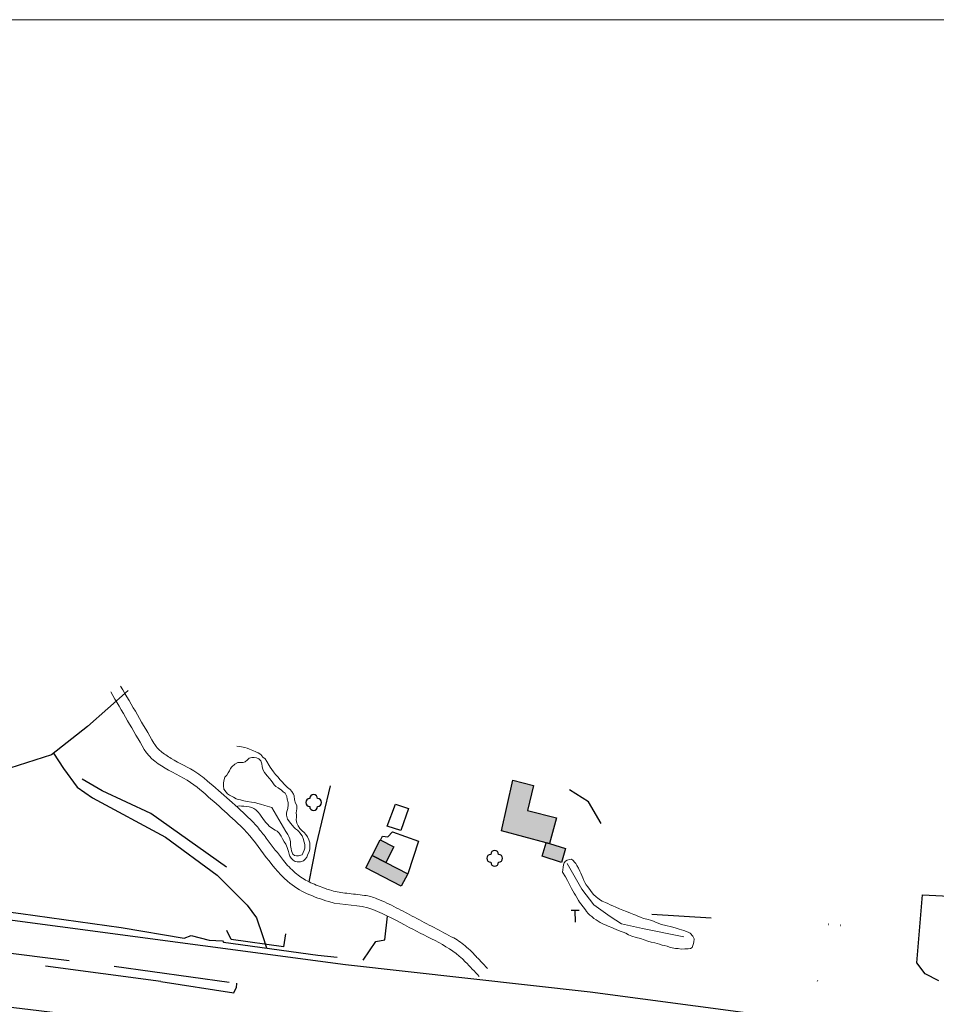
# Model space of a CAD drawing. Units: feet. Extents: x 3561 to 6106, y 46 to 2546.
# Drawn here: x 4271 to 4503, y 2297 to 2546 of the extents above; entities that cross this region are included whole.
import ezdxf

# ---------------------------------------------------------------- set-up
doc = ezdxf.new("R2010")
doc.units = ezdxf.units.FT
doc.header["$MEASUREMENT"] = 0
for name, pattern in [('DGN Style 1', [22.094651, 0.036763, -22.057888]), ('DGN Style 2', [36.763146, 22.057888, -14.705259]), ('DGN Style 4', [58.857797, 29.410517, -14.705259, 0.036763, -14.705259])]:
    doc.linetypes.add(name, pattern=pattern)
doc.layers.get('0').update_dxf_attribs({"lineweight": 0})
for name, color, linetype, lineweight in [('Level 10', 7, 'Continuous', 0), ('Level 11', 7, 'Continuous', 0), ('Level 12', 7, 'Continuous', 0), ('Level 14', 7, 'Continuous', 0), ('Level 15', 7, 'Continuous', 0), ('Level 19', 7, 'Continuous', 0), ('Level 22', 7, 'Continuous', 0), ('Level 34', 7, 'Continuous', 0), ('Level 43', 7, 'Continuous', 0), ('Level 47', 7, 'Continuous', 0), ('Level 54', 7, 'Continuous', 0), ('Level 6', 7, 'Continuous', 0), ('Level 8', 7, 'Continuous', 0)]:
    doc.layers.add(name, color=color, linetype=linetype, lineweight=lineweight)
doc.linetypes.add('{ Tree Line }', pattern='A,0,[43,dgnlstyle.shx,S=0.059681,R=0,X=0,Y=0],-7.4711', length=7.4711)

# ---------------------------------------------------------------- blocks, each defined once
blk = doc.blocks.new('TREE')
at = {"layer": 'Level 6', "color": 3, "linetype": 'Continuous', "lineweight": -3}
for centre, start, end in [((-1, 0), 90, 270), ((0, 1), 0, 180), ((1, 0), 0, 90), ((0, -1), 180, 270), ((0, -1), 270, 0), ((1, 0), 270, 0)]:
    blk.add_arc(centre, 1, start, end, dxfattribs=at)
blk = doc.blocks.new('POLE')
at = {"layer": 'Level 11', "color": 7, "linetype": 'Continuous', "lineweight": -3}
for p, q in [((1, 3), (-1, 3)), ((0, 0), (0, 3))]:
    blk.add_line(p, q, dxfattribs=at)

msp = doc.modelspace()

# ---------------------------------------------------------------- hatches: boundary and pattern name
at = {"layer": 'Level 22', "linetype": 'Continuous', "lineweight": -3, "extrusion": (0, 0, -1)}
h = msp.add_hatch(color=9, dxfattribs=at)
h.dxf.hatch_style = 2
h.paths.add_polyline_path([(-4404.34, 2337.99), (-4393.05, 2341.05), (-4395.92, 2353.8), (-4401.15, 2352.51), (-4399.6, 2346.18), (-4406.95, 2344.34), (-4405.16, 2337.77)])
h = msp.add_hatch(color=9, dxfattribs=at)
h.dxf.hatch_style = 2
h.paths.add_polyline_path([(-4404.34, 2337.99), (-4393.05, 2341.05), (-4395.92, 2353.8), (-4401.15, 2352.51), (-4399.6, 2346.18), (-4406.95, 2344.34), (-4405.16, 2337.77)])
h = msp.add_hatch(color=9, dxfattribs=at)
h.dxf.hatch_style = 2
h.paths.add_polyline_path([(-4360.35, 2334.75), (-4362.31, 2338.7), (-4365.79, 2336.98), (-4363.81, 2332.98)])
h = msp.add_hatch(color=9, dxfattribs=at)
h.dxf.hatch_style = 2
h.paths.add_polyline_path([(-4360.35, 2334.75), (-4362.31, 2338.7), (-4365.79, 2336.98), (-4363.81, 2332.98)])
h = msp.add_hatch(color=9, dxfattribs=at)
h.dxf.hatch_style = 2
h.paths.add_polyline_path([(-4404.34, 2337.99), (-4405.16, 2337.77), (-4409.25, 2336.56), (-4408.28, 2333.03), (-4403.33, 2334.62)])
h = msp.add_hatch(color=9, dxfattribs=at)
h.dxf.hatch_style = 2
h.paths.add_polyline_path([(-4404.34, 2337.99), (-4405.16, 2337.77), (-4409.25, 2336.56), (-4408.28, 2333.03), (-4403.33, 2334.62)])
h = msp.add_hatch(color=9, dxfattribs=at)
h.dxf.hatch_style = 2
h.paths.add_polyline_path([(-4360.35, 2334.75), (-4363.81, 2332.98), (-4369.3, 2330.16), (-4367.69, 2327.02), (-4358.74, 2331.61)])
h = msp.add_hatch(color=9, dxfattribs=at)
h.dxf.hatch_style = 2
h.paths.add_polyline_path([(-4360.35, 2334.75), (-4363.81, 2332.98), (-4369.3, 2330.16), (-4367.69, 2327.02), (-4358.74, 2331.61)])

# ---------------------------------------------------------------- linework, layer by layer
msp.add_lwpolyline([(3573.83, 46.31), (6073.83, 46.31), (6073.83, 2546.31), (3573.83, 2546.31)], close=True)
for points, knots in [([(4389.53, 2306.16, 39.12), (4388.94, 2306.78, 39.12), (4388.35, 2307.4, 39.12), (4387.76, 2308.03, 39.12), (4387.15, 2308.67, 39.12), (4386.54, 2309.31, 39.12), (4385.93, 2309.95, 39.12), (4385.39, 2310.52, 39.12), (4384.81, 2311.04, 39.12), (4384.22, 2311.56, 39.14), (4383.21, 2312.44, 39.17), (4382.15, 2313.28, 39.22), (4380.97, 2313.9, 39.26), (4377.65, 2315.65, 39.37), (4374.33, 2317.4, 39.63), (4371.01, 2319.15, 39.63), (4369.48, 2319.96, 39.63), (4367.95, 2320.77, 39.63), (4366.42, 2321.57, 39.63), (4364.83, 2322.41, 39.63), (4363.2, 2323.13, 39.63), (4361.52, 2323.81, 39.63), (4360.5, 2324.22, 39.63), (4359.45, 2324.56, 39.63), (4358.36, 2324.69, 39.63), (4356.87, 2324.88, 39.63), (4355.38, 2325.03, 39.63), (4353.89, 2325.22, 39.63), (4353.23, 2325.3, 39.63), (4352.58, 2325.38, 39.63), (4351.92, 2325.47, 39.63), (4351.31, 2325.55, 39.63), (4350.71, 2325.71, 39.63), (4350.11, 2325.88, 39.63), (4349.25, 2326.12, 39.63), (4348.42, 2326.41, 39.61), (4347.58, 2326.72, 39.57), (4346.31, 2327.2, 39.51), (4345.08, 2327.73, 39.43), (4343.87, 2328.34, 39.34), (4343.32, 2328.62, 39.3), (4342.8, 2328.94, 39.26), (4342.29, 2329.29, 39.22), (4341.78, 2329.63, 39.18), (4341.29, 2330, 39.15), (4340.82, 2330.41, 39.12), (4339.75, 2331.36, 39.06), (4338.72, 2332.36, 39), (4337.84, 2333.48, 38.95), (4336.46, 2335.26, 38.87), (4335.13, 2337.07, 38.79), (4333.75, 2338.85, 38.73), (4333.02, 2339.79, 38.7), (4332.29, 2340.73, 38.68), (4331.54, 2341.66, 38.65), (4330.77, 2342.61, 38.63), (4329.92, 2343.49, 38.6), (4329.03, 2344.33, 38.61), (4327.22, 2346.06, 38.63), (4325.37, 2347.73, 38.74), (4323.5, 2349.4, 38.83), (4321.63, 2351.06, 38.92), (4319.74, 2352.7, 39.06), (4317.82, 2354.31, 39.12), (4317.22, 2354.82, 39.14), (4316.58, 2355.28, 39.14), (4315.92, 2355.71, 39.13), (4313.84, 2357.08, 39.11), (4311.53, 2358.05, 39.09), (4309.41, 2359.35, 39.07), (4308.49, 2359.91, 39.06), (4307.62, 2360.5, 39.06), (4306.77, 2361.17, 39.06), (4306.44, 2361.43, 39.06), (4306.15, 2361.73, 39.07), (4305.88, 2362.06, 39.08), (4305.59, 2362.42, 39.09), (4305.31, 2362.78, 39.11), (4305.07, 2363.18, 39.12), (4303.68, 2365.57, 39.2), (4302.29, 2367.96, 39.29), (4300.89, 2370.35, 39.37), (4299.48, 2372.78, 39.46), (4298.06, 2375.2, 39.54), (4296.64, 2377.63, 39.63)], [0, 0, 0, 0, 0.021235, 0.021235, 0.021235, 0.043144, 0.043144, 0.043144, 0.062482, 0.062482, 0.062482, 0.095606, 0.095606, 0.095606, 0.18855, 0.18855, 0.18855, 0.23135, 0.23135, 0.23135, 0.275853, 0.275853, 0.275853, 0.302898, 0.302898, 0.302898, 0.340048, 0.340048, 0.340048, 0.356466, 0.356466, 0.356466, 0.371809, 0.371809, 0.371809, 0.393767, 0.393767, 0.393767, 0.427277, 0.427277, 0.427277, 0.442511, 0.442511, 0.442511, 0.457762, 0.457762, 0.457762, 0.493121, 0.493121, 0.493121, 0.548885, 0.548885, 0.548885, 0.578377, 0.578377, 0.578377, 0.608585, 0.608585, 0.608585, 0.670544, 0.670544, 0.670544, 0.732535, 0.732535, 0.732535, 0.752037, 0.752037, 0.752037, 0.813658, 0.813658, 0.813658, 0.840084, 0.840084, 0.840084, 0.850437, 0.850437, 0.850437, 0.861893, 0.861893, 0.861893, 0.930386, 0.930386, 0.930386, 1, 1, 1, 1]), ([(4389.53, 2306.16, 39.12), (4388.94, 2306.78, 39.12), (4388.35, 2307.4, 39.12), (4387.76, 2308.03, 39.12), (4387.15, 2308.67, 39.12), (4386.54, 2309.31, 39.12), (4385.93, 2309.95, 39.12), (4385.39, 2310.52, 39.12), (4384.81, 2311.04, 39.12), (4384.22, 2311.56, 39.14), (4383.21, 2312.44, 39.17), (4382.15, 2313.28, 39.22), (4380.97, 2313.9, 39.26), (4377.65, 2315.65, 39.37), (4374.33, 2317.4, 39.63), (4371.01, 2319.15, 39.63), (4369.48, 2319.96, 39.63), (4367.95, 2320.77, 39.63), (4366.42, 2321.57, 39.63), (4364.83, 2322.41, 39.63), (4363.2, 2323.13, 39.63), (4361.52, 2323.81, 39.63), (4360.5, 2324.22, 39.63), (4359.45, 2324.56, 39.63), (4358.36, 2324.69, 39.63), (4356.87, 2324.88, 39.63), (4355.38, 2325.03, 39.63), (4353.89, 2325.22, 39.63), (4353.23, 2325.3, 39.63), (4352.58, 2325.38, 39.63), (4351.92, 2325.47, 39.63), (4351.31, 2325.55, 39.63), (4350.71, 2325.71, 39.63), (4350.11, 2325.88, 39.63), (4349.25, 2326.12, 39.63), (4348.42, 2326.41, 39.61), (4347.58, 2326.72, 39.57), (4346.31, 2327.2, 39.51), (4345.08, 2327.73, 39.43), (4343.87, 2328.34, 39.34), (4343.32, 2328.62, 39.3), (4342.8, 2328.94, 39.26), (4342.29, 2329.29, 39.22), (4341.78, 2329.63, 39.18), (4341.29, 2330, 39.15), (4340.82, 2330.41, 39.12), (4339.75, 2331.36, 39.06), (4338.72, 2332.36, 39), (4337.84, 2333.48, 38.95), (4336.46, 2335.26, 38.87), (4335.13, 2337.07, 38.79), (4333.75, 2338.85, 38.73), (4333.02, 2339.79, 38.7), (4332.29, 2340.73, 38.68), (4331.54, 2341.66, 38.65), (4330.77, 2342.61, 38.63), (4329.92, 2343.49, 38.6), (4329.03, 2344.33, 38.61), (4327.22, 2346.06, 38.63), (4325.37, 2347.73, 38.74), (4323.5, 2349.4, 38.83), (4321.63, 2351.06, 38.92), (4319.74, 2352.7, 39.06), (4317.82, 2354.31, 39.12), (4317.22, 2354.82, 39.14), (4316.58, 2355.28, 39.14), (4315.92, 2355.71, 39.13), (4313.84, 2357.08, 39.11), (4311.53, 2358.05, 39.09), (4309.41, 2359.35, 39.07), (4308.49, 2359.91, 39.06), (4307.62, 2360.5, 39.06), (4306.77, 2361.17, 39.06), (4306.44, 2361.43, 39.06), (4306.15, 2361.73, 39.07), (4305.88, 2362.06, 39.08), (4305.59, 2362.42, 39.09), (4305.31, 2362.78, 39.11), (4305.07, 2363.18, 39.12), (4303.68, 2365.57, 39.2), (4302.29, 2367.96, 39.29), (4300.89, 2370.35, 39.37), (4299.48, 2372.78, 39.46), (4298.06, 2375.2, 39.54), (4296.64, 2377.63, 39.63)], [0, 0, 0, 0, 0.021235, 0.021235, 0.021235, 0.043144, 0.043144, 0.043144, 0.062482, 0.062482, 0.062482, 0.095606, 0.095606, 0.095606, 0.18855, 0.18855, 0.18855, 0.23135, 0.23135, 0.23135, 0.275853, 0.275853, 0.275853, 0.302898, 0.302898, 0.302898, 0.340048, 0.340048, 0.340048, 0.356466, 0.356466, 0.356466, 0.371809, 0.371809, 0.371809, 0.393767, 0.393767, 0.393767, 0.427277, 0.427277, 0.427277, 0.442511, 0.442511, 0.442511, 0.457762, 0.457762, 0.457762, 0.493121, 0.493121, 0.493121, 0.548885, 0.548885, 0.548885, 0.578377, 0.578377, 0.578377, 0.608585, 0.608585, 0.608585, 0.670544, 0.670544, 0.670544, 0.732535, 0.732535, 0.732535, 0.752037, 0.752037, 0.752037, 0.813658, 0.813658, 0.813658, 0.840084, 0.840084, 0.840084, 0.850437, 0.850437, 0.850437, 0.861893, 0.861893, 0.861893, 0.930386, 0.930386, 0.930386, 1, 1, 1, 1]), ([(4387.43, 2304.16, 39.12), (4386.24, 2305.41, 39.12), (4385.06, 2306.65, 39.12), (4383.88, 2307.89, 39.12), (4380.05, 2311.92, 39.12), (4374.56, 2313.88, 39.63), (4369.66, 2316.59, 39.63), (4366.66, 2318.24, 39.63), (4363.66, 2319.79, 39.63), (4360.52, 2321.08, 39.63), (4357.01, 2322.52, 39.63), (4352.97, 2321.96, 39.63), (4349.32, 2323.09, 39.63), (4345.59, 2324.24, 39.63), (4341.91, 2325.61, 39.26), (4338.89, 2328.24, 39.12), (4334.11, 2332.38, 38.89), (4331.44, 2338.07, 38.66), (4326.99, 2342.27, 38.61), (4323.44, 2345.62, 38.57), (4319.75, 2348.89, 39.06), (4316.01, 2352.04, 39.12), (4311.83, 2355.57, 39.18), (4305.4, 2356.87, 38.95), (4302.63, 2361.6, 39.12), (4299.8, 2366.46, 39.29), (4296.97, 2371.31, 39.46), (4294.14, 2376.17, 39.63)], [0, 0, 0, 0, 0.04237, 0.04237, 0.04237, 0.179684, 0.179684, 0.179684, 0.263523, 0.263523, 0.263523, 0.357169, 0.357169, 0.357169, 0.453075, 0.453075, 0.453075, 0.604582, 0.604582, 0.604582, 0.725723, 0.725723, 0.725723, 0.861102, 0.861102, 0.861102, 1, 1, 1, 1]), ([(4387.43, 2304.16, 39.12), (4386.24, 2305.41, 39.12), (4385.06, 2306.65, 39.12), (4383.88, 2307.89, 39.12), (4380.05, 2311.92, 39.12), (4374.56, 2313.88, 39.63), (4369.66, 2316.59, 39.63), (4366.66, 2318.24, 39.63), (4363.66, 2319.79, 39.63), (4360.52, 2321.08, 39.63), (4357.01, 2322.52, 39.63), (4352.97, 2321.96, 39.63), (4349.32, 2323.09, 39.63), (4345.59, 2324.24, 39.63), (4341.91, 2325.61, 39.26), (4338.89, 2328.24, 39.12), (4334.11, 2332.38, 38.89), (4331.44, 2338.07, 38.66), (4326.99, 2342.27, 38.61), (4323.44, 2345.62, 38.57), (4319.75, 2348.89, 39.06), (4316.01, 2352.04, 39.12), (4311.83, 2355.57, 39.18), (4305.4, 2356.87, 38.95), (4302.63, 2361.6, 39.12), (4299.8, 2366.46, 39.29), (4296.97, 2371.31, 39.46), (4294.14, 2376.17, 39.63)], [0, 0, 0, 0, 0.04237, 0.04237, 0.04237, 0.179684, 0.179684, 0.179684, 0.263523, 0.263523, 0.263523, 0.357169, 0.357169, 0.357169, 0.453075, 0.453075, 0.453075, 0.604582, 0.604582, 0.604582, 0.725723, 0.725723, 0.725723, 0.861102, 0.861102, 0.861102, 1, 1, 1, 1])]:
    msp.add_open_spline(points, degree=3, knots=knots)
at = {"layer": 'Level 10', "color": 6, "linetype": 'Continuous', "lineweight": -3, "elevation": 42.43, "flags": 128}
msp.add_lwpolyline([(4362.38, 2338.67), (4362.9, 2339.64), (4364.25, 2339.54), (4365.45, 2340.75), (4372.05, 2338.42), (4369.3, 2330.16)], dxfattribs=at)
msp.add_lwpolyline([(4362.38, 2338.67), (4362.9, 2339.64), (4364.25, 2339.54), (4365.45, 2340.75), (4372.05, 2338.42), (4369.3, 2330.16)], dxfattribs=at)
at = {"layer": 'Level 12', "color": 1, "linetype": 'DGN Style 1', "lineweight": 40, "elevation": 44.47, "flags": 128}
msp.add_lwpolyline([(4475.91, 2317.28), (4471.83, 2318), (4469.58, 2303.59), (4478.55, 2302.32), (4480.74, 2316.88)], close=True, dxfattribs=at)
msp.add_lwpolyline([(4475.91, 2317.28), (4471.83, 2318), (4469.58, 2303.59), (4478.55, 2302.32), (4480.74, 2316.88)], close=True, dxfattribs=at)
at = {"layer": 'Level 14', "color": 1, "linetype": 'Continuous', "lineweight": -3, "extrusion": (-0.061768, -0.515408, 0.854716), "elevation": -1413.55, "flags": 128}
msp.add_lwpolyline([(4006.32, 2403.38), (3952.52, 2403.38), (3921, 2405.34)], dxfattribs=at)
msp.add_lwpolyline([(4006.32, 2403.38), (3952.52, 2403.38), (3921, 2405.34)], dxfattribs=at)
at = {"layer": 'Level 14', "color": 1, "linetype": 'Continuous', "lineweight": -3, "extrusion": (0.012832, -0.006148, 0.999899), "elevation": 81.52, "flags": 128}
msp.add_lwpolyline([(4305.93, 2303.46), (4324.41, 2300.55), (4325.03, 2301.86)], dxfattribs=at)
msp.add_lwpolyline([(4305.93, 2303.46), (4324.41, 2300.55), (4325.03, 2301.86)], dxfattribs=at)
at = {"layer": 'Level 14', "color": 1, "linetype": 'Continuous', "lineweight": -3}
for points in [[(4298.5, 2376.5, 39.74), (4288.26, 2367.44, 39.74), (4279.16, 2360.28, 39.14), (4264.3, 2355.52, 39.74), (4249.51, 2356.29, 39.14), (4228.23, 2359.18, 39.74), (4209.65, 2361.39, 39.74), (4189.71, 2362.38, 40.35), (4165.15, 2366.28, 40.35)], [(4298.5, 2376.5, 39.74), (4288.26, 2367.44, 39.74), (4279.16, 2360.28, 39.14), (4264.3, 2355.52, 39.74), (4249.51, 2356.29, 39.14), (4228.23, 2359.18, 39.74), (4209.65, 2361.39, 39.74), (4189.71, 2362.38, 40.35), (4165.15, 2366.28, 40.35)], [(4553.06, 2277.62, 38.89), (4519.49, 2282.73, 38.89), (4468.85, 2293.09, 38.89), (4415.47, 2300.17, 38.89), (4353.6, 2307.14, 39.4), (4245.14, 2321.52, 40.42), (4191.22, 2327.24, 40.42)], [(4553.06, 2277.62, 38.89), (4519.49, 2282.73, 38.89), (4468.85, 2293.09, 38.89), (4415.47, 2300.17, 38.89), (4353.6, 2307.14, 39.4), (4245.14, 2321.52, 40.42), (4191.22, 2327.24, 40.42)]]:
    msp.add_polyline3d(points, dxfattribs=at)
at = {"layer": 'Level 15', "color": 7, "linetype": 'Continuous', "lineweight": -3, "flags": 128}
for points, elevation in [([(4349.69, 2352.37), (4346.13, 2337.57), (4344.27, 2328.14)], 39.88), ([(4349.69, 2352.37), (4346.13, 2337.57), (4344.27, 2328.14)], 39.88), ([(4503.75, 2303.03), (4500.29, 2304.83), (4498.23, 2307.57), (4499.64, 2324.85), (4506.36, 2324.47)], 39.63), ([(4503.75, 2303.03), (4500.29, 2304.83), (4498.23, 2307.57), (4499.64, 2324.85), (4506.36, 2324.47)], 39.63)]:
    msp.add_lwpolyline(points, dxfattribs=dict(at, elevation=elevation))
at = {"layer": 'Level 15', "color": 9, "linetype": 'Continuous', "lineweight": 30, "elevation": 40.93, "flags": 128}
msp.add_lwpolyline([(4358.01, 2308.32), (4361.2, 2312.99), (4363.53, 2313.45), (4364.17, 2319.45)], dxfattribs=at)
msp.add_lwpolyline([(4358.01, 2308.32), (4361.2, 2312.99), (4363.53, 2313.45), (4364.17, 2319.45)], dxfattribs=at)
at = {"layer": 'Level 15', "color": 9, "linetype": 'Continuous', "lineweight": 30}
msp.add_polyline3d([(4193.24, 2329.22, 41.95), (4214.98, 2326.3, 41.44), (4246.93, 2323.51, 40.93), (4259.63, 2322.71, 40.93), (4261.76, 2321.39, 40.93), (4271.35, 2320.07, 40.93), (4296.78, 2316.58, 40.93), (4312.69, 2313.89, 40.93), (4314.52, 2314.5, 40.93), (4319.04, 2313.36, 40.93), (4322.45, 2313.16, 40.93)], dxfattribs=at)
msp.add_polyline3d([(4193.24, 2329.22, 41.95), (4214.98, 2326.3, 41.44), (4246.93, 2323.51, 40.93), (4259.63, 2322.71, 40.93), (4261.76, 2321.39, 40.93), (4271.35, 2320.07, 40.93), (4296.78, 2316.58, 40.93), (4312.69, 2313.89, 40.93), (4314.52, 2314.5, 40.93), (4319.04, 2313.36, 40.93), (4322.45, 2313.16, 40.93)], dxfattribs=at)
at = {"layer": 'Level 19', "color": 4, "linetype": 'DGN Style 2', "lineweight": -3}
msp.add_polyline3d([(4279.66, 2360.67, 39.14), (4282.14, 2356.75, 39.14), (4285.65, 2352.04, 39.14), (4289.49, 2349.36, 39.14), (4307.99, 2339.39, 38.54), (4321.07, 2329.82, 38.54), (4328.64, 2322.21, 37.33), (4331.01, 2318.97, 37.33), (4332.51, 2314.49, 37.33), (4333.57, 2311.38, 37.33)], dxfattribs=at)
msp.add_polyline3d([(4279.66, 2360.67, 39.14), (4282.14, 2356.75, 39.14), (4285.65, 2352.04, 39.14), (4289.49, 2349.36, 39.14), (4307.99, 2339.39, 38.54), (4321.07, 2329.82, 38.54), (4328.64, 2322.21, 37.33), (4331.01, 2318.97, 37.33), (4332.51, 2314.49, 37.33), (4333.57, 2311.38, 37.33)], dxfattribs=at)
at = {"layer": 'Level 22', "color": 7, "linetype": 'Continuous', "lineweight": -3, "flags": 128}
for points, elevation in [([(4404.34, 2337.99), (4393.05, 2341.05), (4395.92, 2353.8), (4401.15, 2352.51), (4399.6, 2346.18), (4406.95, 2344.34), (4405.16, 2337.77)], 44.73), ([(4404.34, 2337.99), (4393.05, 2341.05), (4395.92, 2353.8), (4401.15, 2352.51), (4399.6, 2346.18), (4406.95, 2344.34), (4405.16, 2337.77)], 44.73), ([(4360.35, 2334.75), (4362.31, 2338.7), (4365.79, 2336.98), (4363.81, 2332.98)], 44.22), ([(4360.35, 2334.75), (4362.31, 2338.7), (4365.79, 2336.98), (4363.81, 2332.98)], 44.22), ([(4404.34, 2337.99), (4405.16, 2337.77), (4409.25, 2336.56), (4408.28, 2333.03), (4403.33, 2334.62)], 44.22), ([(4404.34, 2337.99), (4405.16, 2337.77), (4409.25, 2336.56), (4408.28, 2333.03), (4403.33, 2334.62)], 44.22), ([(4360.35, 2334.75), (4363.81, 2332.98), (4369.3, 2330.16), (4367.69, 2327.02), (4358.74, 2331.61)], 44.73), ([(4360.35, 2334.75), (4363.81, 2332.98), (4369.3, 2330.16), (4367.69, 2327.02), (4358.74, 2331.61)], 44.73)]:
    msp.add_lwpolyline(points, close=True, dxfattribs=dict(at, elevation=elevation))
at = {"layer": 'Level 34', "color": 7, "linetype": 'DGN Style 2', "lineweight": -3}
msp.add_3dface([(4364.09, 2342.17, 43.96), (4366.2, 2347.78, 43.96), (4369.49, 2346.68, 43.96), (4367.6, 2341.08, 43.96)], dxfattribs=at)
msp.add_3dface([(4364.09, 2342.17, 43.96), (4366.2, 2347.78, 43.96), (4369.49, 2346.68, 43.96), (4367.6, 2341.08, 43.96)], dxfattribs=at)
at = {"layer": 'Level 43', "color": 6, "linetype": 'Continuous', "lineweight": 13}
msp.add_polyline3d([(4334.92, 2346.91, 39.63), (4334.36, 2347.06, 39.63), (4333.13, 2347.41, 39.63), (4332.05, 2347.79, 39.63), (4331.38, 2347.97, 39.63), (4330.58, 2348.17, 39.63), (4329.78, 2348.23, 39.63), (4328.7, 2348.43, 39.63), (4327.81, 2348.63, 39.63), (4326.95, 2348.84, 39.63), (4326.39, 2348.95, 39.63), (4325.9, 2349.1, 39.63), (4325.19, 2349.52, 39.63), (4324.23, 2350.06, 39.63), (4323.71, 2350.42, 39.63), (4323.33, 2350.79, 39.63), (4322.8, 2351.55, 39.63), (4322.7, 2352.4, 39.63), (4322.69, 2353.14, 39.63), (4322.84, 2353.97, 39.63), (4323.04, 2354.56, 39.63), (4323.5, 2355.08, 39.63), (4323.86, 2355.7, 39.63), (4324.16, 2356.16, 39.63), (4324.46, 2356.75, 39.63), (4324.82, 2357.25, 39.63), (4325.55, 2357.9, 39.63), (4326.28, 2358.28, 39.63), (4326.98, 2358.32, 39.63), (4327.63, 2358.35, 39.63), (4328.15, 2358.48, 39.63), (4328.76, 2358.98, 39.63), (4329.18, 2359.42, 39.63), (4329.82, 2359.58, 39.63), (4330.41, 2359.59, 39.63), (4331.05, 2359.5, 39.63), (4331.61, 2359.23, 39.63), (4332.16, 2358.75, 39.63), (4332.36, 2357.95, 39.63), (4332.49, 2357.28, 39.63), (4332.65, 2356.51, 39.63), (4333.06, 2355.78, 39.63), (4333.37, 2355.33, 39.63), (4333.71, 2354.93, 39.63), (4334.28, 2354.26, 39.63), (4334.71, 2353.78, 39.63), (4335.15, 2353.17, 39.63), (4335.46, 2352.68, 39.63), (4335.96, 2352.2, 39.63), (4336.51, 2351.9, 39.63), (4337.32, 2351.29, 39.63), (4337.82, 2350.87, 39.63), (4338.31, 2350.57, 39.63), (4338.69, 2349.72, 39.63), (4338.82, 2349.04, 39.63), (4339.01, 2348.19, 39.63), (4339.08, 2347.57, 39.63), (4338.97, 2346.65, 39.63), (4338.76, 2346.13, 39.63), (4338.62, 2345.6, 39.63), (4338.59, 2344.99, 39.63), (4338.88, 2343.95, 39.63), (4339.2, 2343.52, 39.63), (4339.66, 2342.98, 39.63), (4340.13, 2342.4, 39.63), (4340.5, 2341.94, 39.63), (4340.91, 2341.55, 39.63), (4341.37, 2341.19, 39.63), (4341.77, 2340.86, 39.63), (4342.02, 2340.55, 39.12), (4342.59, 2339.79, 39.12), (4342.87, 2339.09, 39.12), (4343.13, 2338.11, 39.12), (4343.23, 2337.56, 39.12), (4343.27, 2336.64, 39.12), (4343.12, 2336.12, 39.12), (4342.88, 2335.53, 39.12), (4342.55, 2334.97, 39.12), (4341.7, 2334.66, 39.12), (4341.12, 2334.65, 39.12), (4340.62, 2334.77, 39.12), (4340.22, 2335.1, 39.12), (4339.9, 2335.95, 39.12), (4339.77, 2336.47, 39.12), (4339.67, 2337.27, 39.12), (4339.6, 2338.25, 39.12), (4339.44, 2338.99, 39.12), (4339.18, 2339.6, 39.12), (4338.93, 2340.05, 39.12), (4338.49, 2340.85, 39.12)], close=True, dxfattribs=at)
msp.add_polyline3d([(4334.92, 2346.91, 39.63), (4334.36, 2347.06, 39.63), (4333.13, 2347.41, 39.63), (4332.05, 2347.79, 39.63), (4331.38, 2347.97, 39.63), (4330.58, 2348.17, 39.63), (4329.78, 2348.23, 39.63), (4328.7, 2348.43, 39.63), (4327.81, 2348.63, 39.63), (4326.95, 2348.84, 39.63), (4326.39, 2348.95, 39.63), (4325.9, 2349.1, 39.63), (4325.19, 2349.52, 39.63), (4324.23, 2350.06, 39.63), (4323.71, 2350.42, 39.63), (4323.33, 2350.79, 39.63), (4322.8, 2351.55, 39.63), (4322.7, 2352.4, 39.63), (4322.69, 2353.14, 39.63), (4322.84, 2353.97, 39.63), (4323.04, 2354.56, 39.63), (4323.5, 2355.08, 39.63), (4323.86, 2355.7, 39.63), (4324.16, 2356.16, 39.63), (4324.46, 2356.75, 39.63), (4324.82, 2357.25, 39.63), (4325.55, 2357.9, 39.63), (4326.28, 2358.28, 39.63), (4326.98, 2358.32, 39.63), (4327.63, 2358.35, 39.63), (4328.15, 2358.48, 39.63), (4328.76, 2358.98, 39.63), (4329.18, 2359.42, 39.63), (4329.82, 2359.58, 39.63), (4330.41, 2359.59, 39.63), (4331.05, 2359.5, 39.63), (4331.61, 2359.23, 39.63), (4332.16, 2358.75, 39.63), (4332.36, 2357.95, 39.63), (4332.49, 2357.28, 39.63), (4332.65, 2356.51, 39.63), (4333.06, 2355.78, 39.63), (4333.37, 2355.33, 39.63), (4333.71, 2354.93, 39.63), (4334.28, 2354.26, 39.63), (4334.71, 2353.78, 39.63), (4335.15, 2353.17, 39.63), (4335.46, 2352.68, 39.63), (4335.96, 2352.2, 39.63), (4336.51, 2351.9, 39.63), (4337.32, 2351.29, 39.63), (4337.82, 2350.87, 39.63), (4338.31, 2350.57, 39.63), (4338.69, 2349.72, 39.63), (4338.82, 2349.04, 39.63), (4339.01, 2348.19, 39.63), (4339.08, 2347.57, 39.63), (4338.97, 2346.65, 39.63), (4338.76, 2346.13, 39.63), (4338.62, 2345.6, 39.63), (4338.59, 2344.99, 39.63), (4338.88, 2343.95, 39.63), (4339.2, 2343.52, 39.63), (4339.66, 2342.98, 39.63), (4340.13, 2342.4, 39.63), (4340.5, 2341.94, 39.63), (4340.91, 2341.55, 39.63), (4341.37, 2341.19, 39.63), (4341.77, 2340.86, 39.63), (4342.02, 2340.55, 39.12), (4342.59, 2339.79, 39.12), (4342.87, 2339.09, 39.12), (4343.13, 2338.11, 39.12), (4343.23, 2337.56, 39.12), (4343.27, 2336.64, 39.12), (4343.12, 2336.12, 39.12), (4342.88, 2335.53, 39.12), (4342.55, 2334.97, 39.12), (4341.7, 2334.66, 39.12), (4341.12, 2334.65, 39.12), (4340.62, 2334.77, 39.12), (4340.22, 2335.1, 39.12), (4339.9, 2335.95, 39.12), (4339.77, 2336.47, 39.12), (4339.67, 2337.27, 39.12), (4339.6, 2338.25, 39.12), (4339.44, 2338.99, 39.12), (4339.18, 2339.6, 39.12), (4338.93, 2340.05, 39.12), (4338.49, 2340.85, 39.12)], close=True, dxfattribs=at)
at = {"layer": 'Level 47', "color": 1, "linetype": 'Continuous', "lineweight": 13}
msp.add_polyline3d([(4439.17, 2314.18, 40.14), (4428.72, 2316.26, 40.65), (4423.43, 2317.51, 40.65), (4420.55, 2319.31, 40.65), (4416.41, 2322.33, 40.65), (4413.38, 2326.28, 40.65), (4409.68, 2332.74, 41.67)], dxfattribs=at)
msp.add_polyline3d([(4439.17, 2314.18, 40.14), (4428.72, 2316.26, 40.65), (4423.43, 2317.51, 40.65), (4420.55, 2319.31, 40.65), (4416.41, 2322.33, 40.65), (4413.38, 2326.28, 40.65), (4409.68, 2332.74, 41.67)], dxfattribs=at)
at = {"layer": 'Level 54', "color": 2, "linetype": 'Continuous', "lineweight": 13}
msp.add_polyline3d([(4326.08, 2362.44, 39.12), (4327.22, 2362.27, 39.12), (4328.05, 2362.13, 39.12), (4328.7, 2361.95, 39.12), (4329.29, 2361.68, 39.12), (4330.12, 2361.38, 39.12), (4330.86, 2361.03, 39.12), (4331.41, 2360.76, 39.12), (4332.12, 2360.34, 39.12), (4332.65, 2359.67, 39.12), (4333.21, 2359.21, 39.12), (4333.62, 2358.57, 39.12), (4334.21, 2357.54, 39.12), (4334.53, 2357.11, 39.12), (4334.87, 2356.5, 39.12), (4335.31, 2355.93, 39.12), (4335.81, 2355.26, 39.12), (4336.4, 2354.65, 39.12), (4337.02, 2353.95, 39.12), (4337.55, 2353.38, 39.12), (4338.02, 2352.86, 39.12), (4338.42, 2352.41, 39.12), (4338.85, 2351.98, 39.12), (4339.54, 2351.5, 39.12), (4339.97, 2351.01, 39.12), (4340.38, 2350.31, 39.12), (4340.6, 2349.86, 39.12), (4340.67, 2348.84, 39.12), (4340.87, 2347.99, 39.12), (4341.24, 2347.44, 39.12), (4341.22, 2346.61, 39.12), (4341.11, 2345.6, 39.12), (4341.12, 2344.98, 39.12), (4341.13, 2344.46, 39.12), (4341.1, 2343.76, 39.12), (4341.24, 2342.96, 39.12), (4341.55, 2342.26, 39.12), (4342.02, 2341.59, 39.12), (4342.61, 2340.98, 39.12), (4343.08, 2340.62, 39.12), (4343.48, 2340.13, 39.12), (4343.95, 2339.53, 39.12), (4344.3, 2338.73, 39.12), (4344.49, 2338, 39.12), (4344.53, 2337.17, 39.12), (4344.54, 2336.37, 39.12), (4344.36, 2335.82, 39.12), (4343.98, 2334.86, 39.12), (4343.74, 2334.34, 39.12), (4343.37, 2333.87, 39.12), (4342.89, 2333.44, 39.12), (4342.16, 2333.18, 39.12), (4341.36, 2333.17, 39.12), (4340.8, 2333.23, 39.12), (4340.28, 2333.62, 39.12), (4339.84, 2334.08, 39.12), (4339.47, 2334.59, 39.12), (4339.29, 2335.07, 39.12), (4339.09, 2335.8, 39.12), (4338.8, 2336.79, 39.12), (4338.42, 2337.66, 39.12), (4338.07, 2338.21, 39.12), (4337.65, 2338.97, 39.12), (4337.24, 2339.69, 39.12), (4336.76, 2340.39, 39.12), (4336.26, 2340.89, 39.12), (4335.73, 2341.19, 39.12), (4334.79, 2341.75, 39.12), (4334.25, 2342.16, 39.12), (4333.86, 2342.63, 39.12), (4333.42, 2343.1, 39.12), (4333.08, 2343.54, 39.12), (4332.66, 2344.15, 39.12), (4332.25, 2344.72, 39.12), (4331.86, 2345.26, 39.12), (4331.47, 2345.76, 39.12), (4330.88, 2346.33, 39.12), (4330.34, 2346.71, 39.12), (4329.86, 2346.95, 39.12), (4329.17, 2347.11, 38.86), (4328.46, 2347.19, 38.86), (4327.79, 2347.23, 38.86), (4327.22, 2347.3, 38.86), (4326.61, 2347.37, 38.86), (4325.93, 2347.21, 38.86)], dxfattribs=at)
msp.add_polyline3d([(4326.08, 2362.44, 39.12), (4327.22, 2362.27, 39.12), (4328.05, 2362.13, 39.12), (4328.7, 2361.95, 39.12), (4329.29, 2361.68, 39.12), (4330.12, 2361.38, 39.12), (4330.86, 2361.03, 39.12), (4331.41, 2360.76, 39.12), (4332.12, 2360.34, 39.12), (4332.65, 2359.67, 39.12), (4333.21, 2359.21, 39.12), (4333.62, 2358.57, 39.12), (4334.21, 2357.54, 39.12), (4334.53, 2357.11, 39.12), (4334.87, 2356.5, 39.12), (4335.31, 2355.93, 39.12), (4335.81, 2355.26, 39.12), (4336.4, 2354.65, 39.12), (4337.02, 2353.95, 39.12), (4337.55, 2353.38, 39.12), (4338.02, 2352.86, 39.12), (4338.42, 2352.41, 39.12), (4338.85, 2351.98, 39.12), (4339.54, 2351.5, 39.12), (4339.97, 2351.01, 39.12), (4340.38, 2350.31, 39.12), (4340.6, 2349.86, 39.12), (4340.67, 2348.84, 39.12), (4340.87, 2347.99, 39.12), (4341.24, 2347.44, 39.12), (4341.22, 2346.61, 39.12), (4341.11, 2345.6, 39.12), (4341.12, 2344.98, 39.12), (4341.13, 2344.46, 39.12), (4341.1, 2343.76, 39.12), (4341.24, 2342.96, 39.12), (4341.55, 2342.26, 39.12), (4342.02, 2341.59, 39.12), (4342.61, 2340.98, 39.12), (4343.08, 2340.62, 39.12), (4343.48, 2340.13, 39.12), (4343.95, 2339.53, 39.12), (4344.3, 2338.73, 39.12), (4344.49, 2338, 39.12), (4344.53, 2337.17, 39.12), (4344.54, 2336.37, 39.12), (4344.36, 2335.82, 39.12), (4343.98, 2334.86, 39.12), (4343.74, 2334.34, 39.12), (4343.37, 2333.87, 39.12), (4342.89, 2333.44, 39.12), (4342.16, 2333.18, 39.12), (4341.36, 2333.17, 39.12), (4340.8, 2333.23, 39.12), (4340.28, 2333.62, 39.12), (4339.84, 2334.08, 39.12), (4339.47, 2334.59, 39.12), (4339.29, 2335.07, 39.12), (4339.09, 2335.8, 39.12), (4338.8, 2336.79, 39.12), (4338.42, 2337.66, 39.12), (4338.07, 2338.21, 39.12), (4337.65, 2338.97, 39.12), (4337.24, 2339.69, 39.12), (4336.76, 2340.39, 39.12), (4336.26, 2340.89, 39.12), (4335.73, 2341.19, 39.12), (4334.79, 2341.75, 39.12), (4334.25, 2342.16, 39.12), (4333.86, 2342.63, 39.12), (4333.42, 2343.1, 39.12), (4333.08, 2343.54, 39.12), (4332.66, 2344.15, 39.12), (4332.25, 2344.72, 39.12), (4331.86, 2345.26, 39.12), (4331.47, 2345.76, 39.12), (4330.88, 2346.33, 39.12), (4330.34, 2346.71, 39.12), (4329.86, 2346.95, 39.12), (4329.17, 2347.11, 38.86), (4328.46, 2347.19, 38.86), (4327.79, 2347.23, 38.86), (4327.22, 2347.3, 38.86), (4326.61, 2347.37, 38.86), (4325.93, 2347.21, 38.86)], dxfattribs=at)
msp.add_polyline3d([(4408.53, 2330.57, 40.39), (4409.28, 2329.35, 40.39), (4409.78, 2328.41, 40.39), (4410.25, 2327.4, 40.39), (4410.76, 2326.43, 40.39), (4411.1, 2325.85, 40.39), (4411.42, 2325.27, 40.39), (4411.76, 2324.72, 40.39), (4412.1, 2324.18, 40.39), (4412.51, 2323.41, 39.88), (4412.79, 2322.96, 39.88), (4413.14, 2322.53, 39.88), (4413.7, 2321.74, 39.88), (4414.29, 2321.01, 39.88), (4414.6, 2320.59, 39.88), (4414.98, 2320.13, 39.88), (4415.44, 2319.71, 39.88), (4415.94, 2319.32, 39.88), (4416.43, 2318.83, 39.88), (4417.05, 2318.5, 39.88), (4417.54, 2318.17, 39.88), (4418.04, 2317.84, 39.37), (4419.06, 2317.33, 39.37), (4419.52, 2317.12, 39.37), (4420.01, 2316.88, 39.37), (4420.94, 2316.53, 39.37), (4421.52, 2316.29, 39.37), (4422.7, 2315.81, 39.37), (4423.34, 2315.54, 39.37), (4423.87, 2315.37, 39.37), (4424.51, 2315.1, 39.37), (4425.22, 2314.68, 39.37), (4426.06, 2314.32, 39.37), (4427.13, 2314.03, 39.37), (4428.21, 2313.73, 39.37), (4429.13, 2313.47, 39.37), (4430.09, 2313.11, 39.37), (4430.95, 2312.85, 39.37), (4431.87, 2312.67, 39.37), (4432.49, 2312.47, 39.37), (4433.07, 2312.32, 39.37), (4433.75, 2312.08, 39.37), (4434.24, 2311.97, 39.37), (4434.98, 2311.79, 39.37), (4435.6, 2311.58, 39.37), (4436.24, 2311.44, 39.37), (4437.07, 2311.27, 39.37), (4437.75, 2311.21, 39.37), (4438.55, 2311.1, 39.37), (4439.44, 2311.11, 39.37), (4440.33, 2311.12, 39.37), (4440.88, 2311.22, 39.37), (4441.3, 2311.53, 39.37), (4441.6, 2312.27, 39.37), (4441.78, 2312.8, 39.37), (4441.86, 2313.69, 39.37), (4441.45, 2314.36, 39.37), (4440.8, 2315.08, 39.37), (4440.27, 2315.41, 39.37), (4439.19, 2315.8, 39.37), (4437.99, 2316.12, 39.37), (4437.01, 2316.45, 39.37), (4436.09, 2316.71, 39.37), (4434.67, 2317.09, 39.37), (4433.59, 2317.33, 39.37), (4432.49, 2317.74, 39.37), (4431.1, 2318.31, 39.37), (4429.84, 2318.63, 39.37), (4428.98, 2318.83, 39.37), (4428.2, 2319.19, 39.37), (4427.59, 2319.46, 39.37), (4427.03, 2319.64, 39.37), (4426.54, 2319.81, 39.37), (4425.68, 2320.2, 39.37), (4424.66, 2320.59, 39.37), (4423.8, 2320.98, 39.37), (4422.9, 2321.3, 39.37), (4422.01, 2321.69, 39.37), (4421.21, 2322.02, 39.37), (4420.59, 2322.32, 39.37), (4419.97, 2322.62, 39.37), (4419.36, 2322.88, 39.37), (4418.56, 2323.21, 39.88), (4418.09, 2323.48, 39.88), (4417.41, 2323.96, 39.88), (4417.01, 2324.3, 39.88), (4416.3, 2324.93, 39.88), (4415.98, 2325.36, 39.88), (4415.58, 2325.9, 39.88), (4414.89, 2326.82, 39.88), (4414.52, 2327.39, 39.88), (4414.17, 2327.97, 39.88), (4413.89, 2328.46, 39.88), (4413.67, 2329.1, 39.88), (4413.38, 2329.71, 39.88), (4413.16, 2330.29, 39.88), (4412.88, 2330.84, 39.88), (4412.5, 2331.57, 39.88), (4412.13, 2332.21, 40.39), (4411.84, 2332.73, 40.39), (4411.53, 2333.12, 40.39), (4411.16, 2333.55, 40.39), (4410.76, 2333.85, 40.39), (4410.27, 2333.72, 40.39), (4409.66, 2333.59, 40.39), (4409.23, 2333.31, 40.39), (4408.93, 2332.91, 40.39), (4408.72, 2332.38, 40.39)], close=True, dxfattribs=at)
msp.add_polyline3d([(4408.53, 2330.57, 40.39), (4409.28, 2329.35, 40.39), (4409.78, 2328.41, 40.39), (4410.25, 2327.4, 40.39), (4410.76, 2326.43, 40.39), (4411.1, 2325.85, 40.39), (4411.42, 2325.27, 40.39), (4411.76, 2324.72, 40.39), (4412.1, 2324.18, 40.39), (4412.51, 2323.41, 39.88), (4412.79, 2322.96, 39.88), (4413.14, 2322.53, 39.88), (4413.7, 2321.74, 39.88), (4414.29, 2321.01, 39.88), (4414.6, 2320.59, 39.88), (4414.98, 2320.13, 39.88), (4415.44, 2319.71, 39.88), (4415.94, 2319.32, 39.88), (4416.43, 2318.83, 39.88), (4417.05, 2318.5, 39.88), (4417.54, 2318.17, 39.88), (4418.04, 2317.84, 39.37), (4419.06, 2317.33, 39.37), (4419.52, 2317.12, 39.37), (4420.01, 2316.88, 39.37), (4420.94, 2316.53, 39.37), (4421.52, 2316.29, 39.37), (4422.7, 2315.81, 39.37), (4423.34, 2315.54, 39.37), (4423.87, 2315.37, 39.37), (4424.51, 2315.1, 39.37), (4425.22, 2314.68, 39.37), (4426.06, 2314.32, 39.37), (4427.13, 2314.03, 39.37), (4428.21, 2313.73, 39.37), (4429.13, 2313.47, 39.37), (4430.09, 2313.11, 39.37), (4430.95, 2312.85, 39.37), (4431.87, 2312.67, 39.37), (4432.49, 2312.47, 39.37), (4433.07, 2312.32, 39.37), (4433.75, 2312.08, 39.37), (4434.24, 2311.97, 39.37), (4434.98, 2311.79, 39.37), (4435.6, 2311.58, 39.37), (4436.24, 2311.44, 39.37), (4437.07, 2311.27, 39.37), (4437.75, 2311.21, 39.37), (4438.55, 2311.1, 39.37), (4439.44, 2311.11, 39.37), (4440.33, 2311.12, 39.37), (4440.88, 2311.22, 39.37), (4441.3, 2311.53, 39.37), (4441.6, 2312.27, 39.37), (4441.78, 2312.8, 39.37), (4441.86, 2313.69, 39.37), (4441.45, 2314.36, 39.37), (4440.8, 2315.08, 39.37), (4440.27, 2315.41, 39.37), (4439.19, 2315.8, 39.37), (4437.99, 2316.12, 39.37), (4437.01, 2316.45, 39.37), (4436.09, 2316.71, 39.37), (4434.67, 2317.09, 39.37), (4433.59, 2317.33, 39.37), (4432.49, 2317.74, 39.37), (4431.1, 2318.31, 39.37), (4429.84, 2318.63, 39.37), (4428.98, 2318.83, 39.37), (4428.2, 2319.19, 39.37), (4427.59, 2319.46, 39.37), (4427.03, 2319.64, 39.37), (4426.54, 2319.81, 39.37), (4425.68, 2320.2, 39.37), (4424.66, 2320.59, 39.37), (4423.8, 2320.98, 39.37), (4422.9, 2321.3, 39.37), (4422.01, 2321.69, 39.37), (4421.21, 2322.02, 39.37), (4420.59, 2322.32, 39.37), (4419.97, 2322.62, 39.37), (4419.36, 2322.88, 39.37), (4418.56, 2323.21, 39.88), (4418.09, 2323.48, 39.88), (4417.41, 2323.96, 39.88), (4417.01, 2324.3, 39.88), (4416.3, 2324.93, 39.88), (4415.98, 2325.36, 39.88), (4415.58, 2325.9, 39.88), (4414.89, 2326.82, 39.88), (4414.52, 2327.39, 39.88), (4414.17, 2327.97, 39.88), (4413.89, 2328.46, 39.88), (4413.67, 2329.1, 39.88), (4413.38, 2329.71, 39.88), (4413.16, 2330.29, 39.88), (4412.88, 2330.84, 39.88), (4412.5, 2331.57, 39.88), (4412.13, 2332.21, 40.39), (4411.84, 2332.73, 40.39), (4411.53, 2333.12, 40.39), (4411.16, 2333.55, 40.39), (4410.76, 2333.85, 40.39), (4410.27, 2333.72, 40.39), (4409.66, 2333.59, 40.39), (4409.23, 2333.31, 40.39), (4408.93, 2332.91, 40.39), (4408.72, 2332.38, 40.39)], close=True, dxfattribs=at)
at = {"layer": 'Level 6', "color": 3, "linetype": '{ Tree Line }', "lineweight": -3, "elevation": 39.12, "flags": 128}
msp.add_lwpolyline([(4323.45, 2331.8), (4304.25, 2345.44), (4291.97, 2351.12), (4286.9, 2354.12)], dxfattribs=at)
msp.add_lwpolyline([(4323.45, 2331.8), (4304.25, 2345.44), (4291.97, 2351.12), (4286.9, 2354.12)], dxfattribs=at)
at = {"layer": 'Level 6', "color": 3, "linetype": '{ Tree Line }', "lineweight": -3, "extrusion": (0.075116, -0.048128, 0.996013), "elevation": 259.11, "flags": 128}
msp.add_lwpolyline([(4356.24, -2442.87), (4359.14, -2437.16), (4359.14, -2431.44)], dxfattribs=at)
msp.add_lwpolyline([(4356.24, -2442.87), (4359.14, -2437.16), (4359.14, -2431.44)], dxfattribs=at)
at = {"layer": 'Level 6', "color": 3, "linetype": '{ Tree Line }', "lineweight": -3, "extrusion": (0.03388, -0.002081, 0.999424), "elevation": 184.91, "flags": 128}
msp.add_lwpolyline([(2587.17, -4291.79), (2587.17, -4276.76)], dxfattribs=at)
msp.add_lwpolyline([(2587.17, -4291.79), (2587.17, -4276.76)], dxfattribs=at)
at = {"layer": 'Level 8', "color": 7, "linetype": 'DGN Style 4', "lineweight": -3, "extrusion": (0.125022, 0.955134, 0.268492), "elevation": 2749.17, "flags": 128}
msp.add_lwpolyline([(-3971.49, -723.25), (-3901.72, -723.25), (-3842.92, -722.19)], dxfattribs=at)
msp.add_lwpolyline([(-3971.49, -723.25), (-3901.72, -723.25), (-3842.92, -722.19)], dxfattribs=at)
at = {"layer": 'Level 8', "color": 7, "linetype": 'DGN Style 4', "lineweight": -3, "elevation": 40.93, "flags": 128}
msp.add_lwpolyline([(4322.45, 2313.16), (4322.64, 2312.88), (4346.59, 2309.53), (4358.01, 2308.32)], dxfattribs=at)
msp.add_lwpolyline([(4322.45, 2313.16), (4322.64, 2312.88), (4346.59, 2309.53), (4358.01, 2308.32)], dxfattribs=at)
at = {"layer": 'Level 8', "color": 7, "linetype": 'DGN Style 4', "lineweight": -3}
msp.add_polyline3d([(4195.95, 2319.16, 41.95), (4294.99, 2306.73, 40.93), (4325.95, 2302.48, 40.93), (4325.91, 2301.31, 40.93)], dxfattribs=at)
msp.add_polyline3d([(4195.95, 2319.16, 41.95), (4294.99, 2306.73, 40.93), (4325.95, 2302.48, 40.93), (4325.91, 2301.31, 40.93)], dxfattribs=at)
at = {"layer": 'Level 8', "color": 7, "linetype": 'Continuous', "lineweight": 30}
msp.add_polyline3d([(4338.38, 2314.92, 39.12), (4337.9, 2311.63, 39.63), (4324.62, 2313.5, 39.63), (4323.55, 2315.78, 39.63)], dxfattribs=at)
msp.add_polyline3d([(4338.38, 2314.92, 39.12), (4337.9, 2311.63, 39.63), (4324.62, 2313.5, 39.63), (4323.55, 2315.78, 39.63)], dxfattribs=at)

# ---------------------------------------------------------------- block references
at = {"layer": 'Level 11', "color": 7, "linetype": 'Continuous', "lineweight": -3, "rotation": 0.707771699523103}
msp.add_blockref('POLE', (4411.75, 2317.86, 39.88), dxfattribs=at)
msp.add_blockref('POLE', (4411.75, 2317.86, 39.88), dxfattribs=at)
at = {"layer": 'Level 6', "color": 3, "linetype": 'Continuous', "lineweight": -3}
for p in [(4345.49, 2348.18, 38.86), (4345.49, 2348.18, 38.86), (4391.32, 2334.06, 40.65), (4391.32, 2334.06, 40.65)]:
    msp.add_blockref('TREE', p, dxfattribs=at)

doc.saveas('drawing.dxf')
